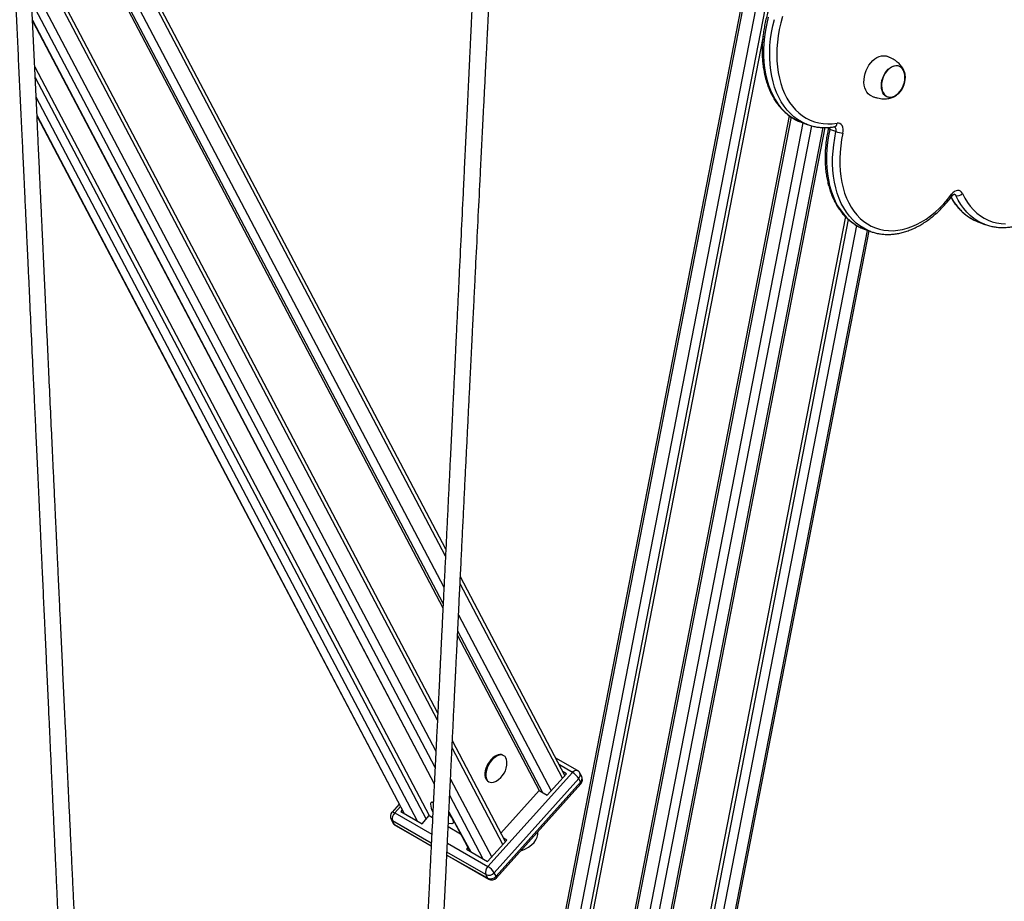
# Model space of a CAD drawing. Units: millimetres. Extents: x 16991 to 32137, y 8106 to 22453.
# Drawn here: x 30198 to 30983, y 11664 to 12366 of the extents above; entities that cross this region are included whole.
import ezdxf

# ---------------------------------------------------------------- set-up
doc = ezdxf.new("R2010")
doc.units = ezdxf.units.MM
doc.layers.add('AXONOMETRIC', color=7, linetype='Continuous')
doc.layers.add('TIPTAP_DIM', color=9, linetype='Continuous')

# ---------------------------------------------------------------- blocks, each defined once
blk = doc.blocks.new('K115 AL_axonometric')
at = {"layer": 'AXONOMETRIC'}
for p, q in [((178.41, 2111.46), (-160.97, 2755.98)), ((178.14, 2105.92), (-160.67, 2749.36)), ((448.61, 2723.46), (-58.72, 111.67)), ((-159.34, 2719.78), (176.93, 2081.17)), ((450.13, 2722.89), (-57.2, 111.1)), ((-47.45, 107.46), (459.88, 2719.25)), ((176.29, 2068.06), (-158.63, 2704.1)), ((-158.44, 2700.01), (176.12, 2064.64)), ((451.09, 2636.96), (-40.5, 106.16)), ((171.99, 1980.69), (-153.9, 2599.59)), ((171.72, 1975.15), (-153.6, 2592.96)), ((-152.25, 2563.35), (170.49, 1950.42)), ((169.85, 1937.32), (-151.54, 2547.66)), ((-150.89, 2533.34), (169.21, 1924.38)), ((-150.83, 2532.16), (169.21, 1924.38)), ((431.21, 2520.38), (-32.54, 132.87)), ((-149.19, 2496.09), (165.2, 1899.03)), ((-148.8, 2487.63), (162.64, 1896.17)), ((155.9, 1894.64), (-148.08, 2471.93)), ((-147.43, 2457.6), (145.19, 1900.82)), ((-147.37, 2456.43), (145.19, 1900.82)), ((452.13, 2457.06), (-7.19, 92.41)), ((453.56, 2456.04), (-5.67, 91.85)), ((4.08, 88.2), (463.1, 2451.33)), ((469.85, 2449.01), (11.03, 86.9)), ((461.02, 2452.11), (461.62, 2451.88)), ((461.62, 2451.88), (466.49, 2450.06)), ((466.49, 2450.06), (466.14, 2450.2)), ((20.73, 86.91), (479.28, 2447.63)), ((22.08, 86.91), (480.64, 2447.6)), ((489.37, 2444.36), (484.49, 2446.19)), ((584.79, 2393.36), (583.64, 2394.48)), ((496.87, 2376.62), (65.65, 156.67)), ((67.47, 151.69), (499.38, 2374.2)), ((602.44, 2372.53), (603.24, 2372.22)), ((603.24, 2372.22), (608.12, 2370.4)), ((608.12, 2370.4), (607.64, 2370.58)), ((505.7, 2369.64), (62.29, 86.92)), ((71.99, 86.92), (514.62, 2365.64)), ((73.35, 86.92), (515.88, 2365.16)), ((511.78, 2366.7), (516.65, 2364.88)), ((516.65, 2364.88), (516.34, 2365)), ((273.37, 1931.13), (190.04, 2089.38)), ((271.36, 1928.89), (189.77, 2083.84)), ((188.55, 2059.1), (262.39, 1918.88)), ((187.74, 2042.57), (252.82, 1918.98)), ((255.65, 1917.34), (187.91, 2045.99)), ((225.95, 1878.22), (183.64, 1958.56)), ((223.94, 1875.97), (183.37, 1953.01)), ((223.97, 1947.25), (223.97, 1947.25)), ((283.28, 1935.03), (266.09, 1944.95)), ((279.28, 1933.54), (268.97, 1939.49)), ((211.99, 1858.46), (279.28, 1933.54)), ((259.18, 1915.3), (274.56, 1932.46)), ((274.56, 1932.46), (271.84, 1934.04)), ((286.7, 1930.19), (285.2, 1933.03)), ((182.17, 1928.25), (214.97, 1865.96)), ((211.97, 1926.46), (211.97, 1926.46)), ((284.31, 1928.66), (217.02, 1853.58)), ((218.52, 1850.74), (285.81, 1925.82)), ((218.7, 1849.45), (285.99, 1924.52)), ((285.81, 1925.82), (284.31, 1928.66)), ((208.23, 1864.43), (181.53, 1915.13)), ((222.37, 1885), (252.82, 1918.98)), ((252.82, 1918.98), (259.18, 1915.3)), ((141.28, 1908.25), (135.52, 1901.82)), ((167.07, 1909.89), (167.07, 1909.89)), ((142.27, 1906.37), (137.75, 1901.32)), ((137.75, 1901.32), (167.22, 1884.31)), ((143.66, 1903.73), (142.46, 1902.39)), ((142.46, 1902.39), (159.44, 1892.6)), ((180.9, 1902.17), (197.52, 1870.61)), ((181.39, 1901.24), (180.9, 1902.17)), ((180.9, 1902.17), (198.33, 1870.14)), ((134.82, 1896.15), (136.31, 1893.31)), ((137.53, 1892.07), (136.04, 1894.91)), ((166.86, 1877.11), (136.04, 1894.91)), ((137.53, 1892.07), (166.75, 1874.85)), ((138.24, 1891.31), (166.75, 1874.85)), ((159.44, 1892.6), (165.2, 1899.03)), ((165.2, 1899.03), (167.87, 1897.49)), ((184.94, 1893.87), (184.94, 1893.87)), ((184.94, 1893.87), (184.94, 1893.87)), ((180.33, 1890.3), (190.13, 1884.64)), ((179.69, 1877.11), (211.99, 1858.46)), ((211.76, 1862.39), (227.14, 1879.55)), ((227.14, 1879.55), (224.42, 1881.12)), ((210.28, 1852.04), (179.34, 1869.91)), ((195.99, 1873.52), (194.79, 1872.19)), ((194.79, 1872.19), (211.76, 1862.39)), ((179.23, 1867.65), (212.48, 1848.45)), ((179.23, 1867.65), (211.78, 1849.21)), ((211.78, 1849.21), (210.28, 1852.04)), ((218.52, 1850.74), (217.02, 1853.58))]:
    blk.add_line(p, q, dxfattribs=at)
at = {"layer": 'AXONOMETRIC', "flags": 128}
for points in [[(435.38, 2535.69), (434.14, 2530.48), (433.14, 2525.25), (432.39, 2520.04), (431.9, 2514.86), (431.67, 2509.75), (431.69, 2504.71), (431.97, 2499.78), (432.51, 2494.97), (433.3, 2490.31), (434.34, 2485.82), (435.63, 2481.51), (437.16, 2477.41), (438.92, 2473.54), (440.91, 2469.9), (443.11, 2466.53), (445.52, 2463.42), (448.13, 2460.6), (450.92, 2458.08), (453.89, 2455.87), (457.02, 2453.98), (460.29, 2452.41), (461.02, 2452.11)], [(466.14, 2450.2), (465.16, 2450.59), (461.89, 2452.15), (458.77, 2454.05), (455.8, 2456.26), (453.01, 2458.78), (450.4, 2461.6), (447.99, 2464.71), (445.78, 2468.08), (443.79, 2471.72), (442.03, 2475.59), (440.5, 2479.69), (439.22, 2484), (438.17, 2488.49), (437.38, 2493.15), (436.85, 2497.96), (436.56, 2502.89), (436.54, 2507.92), (436.78, 2513.04), (437.27, 2518.22), (438.01, 2523.43), (439.01, 2528.66), (440.26, 2533.87)], [(446.74, 2536.07), (445.35, 2530.99), (444.21, 2525.89), (443.32, 2520.79), (442.68, 2515.71), (442.3, 2510.68), (442.18, 2505.71), (442.31, 2500.83), (442.7, 2496.07), (443.35, 2491.45), (444.26, 2486.98), (445.41, 2482.69), (446.8, 2478.6), (448.43, 2474.73), (450.29, 2471.09), (452.38, 2467.71), (454.67, 2464.59), (457.16, 2461.76), (459.85, 2459.22), (462.71, 2456.99), (465.73, 2455.07), (468.9, 2453.49), (472.21, 2452.24), (475.63, 2451.32), (479.16, 2450.76), (482.78, 2450.54), (486.46, 2450.66), (490.2, 2451.14)], [(517.92, 2472.58), (516.46, 2473.31), (515.13, 2474.37), (513.98, 2475.74), (513.04, 2477.38), (512.34, 2479.26), (511.88, 2481.33), (511.68, 2483.56), (511.73, 2485.89), (512.05, 2488.27), (512.61, 2490.67), (513.42, 2493.01), (514.45, 2495.26), (515.68, 2497.37), (517.08, 2499.29), (518.63, 2500.97), (520.29, 2502.39), (522.03, 2503.52), (523.8, 2504.33), (525.58, 2504.79), (527.32, 2504.91), (528.99, 2504.69), (529.82, 2504.43)], [(534.37, 2471.84), (532.82, 2471.6), (531.33, 2471.71), (529.94, 2472.16), (528.7, 2472.95), (527.62, 2474.04), (526.74, 2475.42), (526.09, 2477.04), (525.69, 2478.86), (525.54, 2480.83), (525.64, 2482.89), (526, 2485), (526.61, 2487.08), (527.45, 2489.09), (528.49, 2490.97), (529.71, 2492.68), (531.07, 2494.15), (532.55, 2495.35), (534.09, 2496.26), (535.65, 2496.84), (537.2, 2497.08), (538.68, 2496.97), (540.07, 2496.52), (541.32, 2495.73), (542.4, 2494.64), (543.27, 2493.26), (543.92, 2491.64), (544.33, 2489.82), (544.48, 2487.85), (544.37, 2485.79), (544.01, 2483.69), (543.41, 2481.6), (542.57, 2479.59), (541.53, 2477.71), (540.31, 2476.01), (538.94, 2474.53), (537.47, 2473.33), (535.93, 2472.42), (534.37, 2471.84)], [(535.64, 2496.65), (534.1, 2496.08), (532.58, 2495.19), (531.13, 2494), (529.79, 2492.55), (528.59, 2490.87), (527.56, 2489.02), (526.74, 2487.04), (526.14, 2484.99), (525.78, 2482.91), (525.68, 2480.88), (525.83, 2478.94), (526.23, 2477.15), (526.87, 2475.55), (527.73, 2474.2), (528.79, 2473.12), (530.02, 2472.35), (531.39, 2471.9), (532.85, 2471.79), (534.38, 2472.03), (535.92, 2472.6), (537.43, 2473.49), (538.88, 2474.68), (540.23, 2476.13), (541.43, 2477.81), (542.45, 2479.66), (543.28, 2481.64), (543.88, 2483.7), (544.23, 2485.77), (544.34, 2487.8), (544.19, 2489.74), (543.79, 2491.53), (543.15, 2493.13), (542.29, 2494.48), (541.23, 2495.56), (540, 2496.33), (538.63, 2496.78), (537.16, 2496.89), (535.64, 2496.65)], [(540.31, 2476.24), (541.5, 2477.93), (542.52, 2479.79), (543.33, 2481.78), (543.91, 2483.84), (544.25, 2485.91), (544.33, 2487.94), (544.17, 2489.87), (543.75, 2491.65), (543.09, 2493.23), (542.22, 2494.57), (541.15, 2495.63), (539.91, 2496.38), (539.56, 2496.52)], [(530.46, 2472.16), (531.49, 2471.88), (532.95, 2471.8), (534.48, 2472.06), (536.02, 2472.65), (537.53, 2473.57), (538.98, 2474.77), (540.31, 2476.24)], [(494.89, 2443.17), (495.13, 2444.84), (495.11, 2446.45), (494.81, 2447.91), (494.26, 2449.17), (493.49, 2450.16), (492.52, 2450.84), (491.41, 2451.17), (490.2, 2451.14)], [(590.12, 2394.93), (591.99, 2391.31), (594.08, 2387.93), (596.38, 2384.82), (598.88, 2382), (601.57, 2379.47), (604.43, 2377.25), (607.46, 2375.35), (610.64, 2373.77), (613.95, 2372.53), (617.38, 2371.64), (620.91, 2371.08), (624.53, 2370.87)], [(484.49, 2446.19), (483.45, 2440.96), (482.66, 2435.74), (482.13, 2430.56), (481.85, 2425.43), (481.83, 2420.38), (482.07, 2415.43), (482.56, 2410.6), (483.31, 2405.91), (484.31, 2401.39), (485.55, 2397.05), (487.04, 2392.92), (488.76, 2389), (490.71, 2385.32), (492.88, 2381.9), (495.26, 2378.75), (497.83, 2375.88), (500.59, 2373.3), (503.53, 2371.04), (506.63, 2369.09), (509.88, 2367.47), (511.78, 2366.7)], [(484.49, 2446.19), (484, 2446.39), (483.64, 2446.57), (483.41, 2446.74), (483.33, 2446.88), (483.33, 2446.9)], [(484.49, 2446.19), (484.61, 2447.02), (484.6, 2447.79)], [(516.34, 2365), (514.75, 2365.65), (511.51, 2367.27), (508.41, 2369.22), (505.47, 2371.48), (502.71, 2374.06), (500.13, 2376.93), (497.75, 2380.08), (495.59, 2383.5), (493.64, 2387.18), (491.91, 2391.09), (490.43, 2395.23), (489.18, 2399.57), (488.18, 2404.09), (487.43, 2408.78), (486.94, 2413.61), (486.7, 2418.56), (486.72, 2423.61), (487, 2428.74), (487.54, 2433.92), (488.33, 2439.14), (489.37, 2444.36)], [(489.37, 2444.36), (489.49, 2445.2), (489.48, 2446), (489.33, 2446.74), (489.05, 2447.37), (488.67, 2447.86), (488.18, 2448.2), (488.12, 2448.24)], [(494.89, 2443.17), (493.88, 2438.07), (493.12, 2432.97), (492.61, 2427.91), (492.36, 2422.91), (492.37, 2417.99), (492.64, 2413.17), (493.17, 2408.48), (493.95, 2403.93), (494.98, 2399.55), (496.26, 2395.36), (497.78, 2391.38), (499.53, 2387.63), (501.51, 2384.12), (503.7, 2380.87), (506.1, 2377.9), (508.69, 2375.22), (511.47, 2372.84), (514.41, 2370.77), (517.51, 2369.03), (520.76, 2367.61), (524.13, 2366.54), (527.61, 2365.8), (531.18, 2365.41), (534.84, 2365.37), (538.55, 2365.68), (542.31, 2366.33), (546.09, 2367.33), (549.89, 2368.67), (553.67, 2370.34), (557.43, 2372.33), (561.14, 2374.64), (564.8, 2377.25), (568.37, 2380.16), (571.85, 2383.34), (575.22, 2386.79), (578.46, 2390.49), (581.56, 2394.42)], [(590.12, 2394.93), (589.43, 2396.03), (588.53, 2396.84), (587.46, 2397.3), (586.29, 2397.41), (585.05, 2397.16), (583.81, 2396.55), (582.63, 2395.62), (581.56, 2394.42)], [(581.56, 2394.42), (581.85, 2393.98), (582.01, 2393.59), (582.06, 2393.28), (581.98, 2393.06)], [(607.64, 2370.58), (605.65, 2371.42), (602.43, 2373.1), (599.36, 2375.11), (596.45, 2377.42), (593.72, 2380.05), (591.17, 2382.97), (588.83, 2386.17), (586.7, 2389.64), (584.79, 2393.36)], [(223.97, 1947.25), (222.84, 1947.69), (221.56, 1947.8), (220.17, 1947.59), (218.71, 1947.04), (217.23, 1946.19), (215.78, 1945.05), (214.39, 1943.66), (213.11, 1942.07), (211.97, 1940.32), (211.02, 1938.46), (210.28, 1936.56), (209.78, 1934.66), (209.52, 1932.83), (209.52, 1931.12), (209.78, 1929.59), (210.28, 1928.27)], [(227.16, 1941.43), (227.13, 1942.18), (226.88, 1943.71), (226.37, 1945.03), (225.63, 1946.08), (224.68, 1946.84), (223.55, 1947.28), (222.27, 1947.4), (220.88, 1947.18), (219.42, 1946.63), (217.94, 1945.78), (216.48, 1944.64), (215.09, 1943.26), (213.81, 1941.66), (212.68, 1939.91), (211.73, 1938.05), (210.99, 1936.15), (210.48, 1934.25), (210.23, 1932.42), (210.23, 1930.71), (210.48, 1929.18), (210.99, 1927.86)], [(279.28, 1933.54), (279.94, 1934.18), (280.62, 1934.69), (281.31, 1935.05), (281.99, 1935.23), (282.61, 1935.25), (283.17, 1935.09), (283.28, 1935.03)], [(210.28, 1928.27), (211.02, 1927.22), (211.97, 1926.46), (211.97, 1926.46)], [(210.99, 1927.86), (211.73, 1926.81), (212.68, 1926.05), (213.81, 1925.61), (215.09, 1925.49), (216.48, 1925.71), (217.94, 1926.26), (218.61, 1926.61)], [(285.99, 1924.52), (286.04, 1924.59), (286.11, 1924.89), (286.03, 1925.31), (285.81, 1925.82)], [(168.42, 1909.43), (168.02, 1909.51), (167.17, 1909.53), (166.56, 1909.29), (166.23, 1908.81), (166.16, 1908.11)], [(135.52, 1901.82), (135.68, 1901.93), (136.03, 1901.97), (136.51, 1901.88), (137.09, 1901.66), (137.75, 1901.32)], [(183.28, 1892.78), (183.57, 1892.8), (184.17, 1893.03), (184.51, 1893.52), (184.57, 1894.23), (184.35, 1895.16), (183.85, 1896.27), (183.1, 1897.52), (182.11, 1898.89), (180.92, 1900.33), (181.39, 1901.24)], [(137.53, 1892.07), (137.88, 1891.58), (138.24, 1891.31)], [(180.44, 1892.97), (180.76, 1892.92), (183.28, 1892.78)], [(212.48, 1848.45), (212.13, 1848.72), (211.78, 1849.21)], [(218.7, 1849.45), (218.75, 1849.51), (218.82, 1849.81), (218.74, 1850.23), (218.52, 1850.74)]]:
    blk.add_lwpolyline(points, dxfattribs=at)
at = {"layer": 'AXONOMETRIC'}
for centre, radius, start, end in [((487.35, 2450.99), 2.85, 285.06246, 2.98156), ((496.72, 2465.02), 21.92, 250.39828, 265.21017), ((582.87, 2392.55), 2.09, 22.82239, 68.08645), ((586.11, 2398.68), 5.49, 256.08784, 316.92654), ((618.35, 2411.58), 42.17, 207.83847, 247.84229), ((210.26, 1941.3), 16.9, 299.59182, 0.41356), ((271.9, 1920.89), 14.65, 32.0351, 59.7122), ((280.78, 1930.7), 5, 27.76943, 60.00249), ((281.63, 1931.48), 3.89, 313.54272, 23.47348), ((283.13, 1928.64), 3.89, 313.54156, 23.47277), ((282.27, 1927.86), 5, 318.13146, 27.76954), ((182.99, 1909.67), 16.9, 185.29751, 207.45782), ((167.33, 1908.42), 1.49, 42.74569, 99.99116), ((139.24, 1898.48), 5, 138.1322, 207.76976), ((142.19, 1896.7), 6.41, 133.89576, 196.24169), ((137.55, 1897.61), 3.09, 208.03738, 240.76339), ((140.74, 1895.64), 5, 207.76875, 240.0017), ((139.04, 1894.77), 3.09, 208.03719, 240.76358), ((216.44, 1853.84), 6.41, 133.89576, 196.24169), ((212.64, 1857.25), 5.72, 245.62438, 320.02314), ((204.61, 1845.81), 14.64, 32.03124, 59.71608), ((214.14, 1854.41), 5.72, 245.62436, 320.02314), ((214.98, 1852.78), 5, 240.00257, 318.13204)]:
    blk.add_arc(centre, radius, start, end, dxfattribs=at)
blk.add_ellipse((226.49, 1883.3), major_axis=(25.24, 2.13), ratio=0.571777, start_param=5.140385, end_param=6.335648, dxfattribs=at)
for points, knots in [([(-182.13, 2916.46), (-182.02, 2914.05), (-181.71, 2907.76), (-181.24, 2897.9), (-180.72, 2887.19), (-180.25, 2877.42), (-179.83, 2868.6), (-179.45, 2860.85), (-179.13, 2854.13), (-178.85, 2848.29), (-178.59, 2842.88), (-178.34, 2837.59), (-177.78, 2825.96), (-176.9, 2807.82), (-175.92, 2787.26), (-175.12, 2770.58), (-174.51, 2757.94), (-173.91, 2745.31), (-173.3, 2732.66), (-172.69, 2719.82), (-172.05, 2706.52), (-171.51, 2695.07), (-171.06, 2685.6), (-170.71, 2678.43), (-170.38, 2671.49), (-170.08, 2665.07), (-169.8, 2659.34), (-169.56, 2654.27), (-169.35, 2649.74), (-169.15, 2645.69), (-168.97, 2641.78), (-168.77, 2637.69), (-168.55, 2633.01), (-168.3, 2627.65), (-168.02, 2621.73), (-167.72, 2615.51), (-167.28, 2606.19), (-166.7, 2594.11), (-166.01, 2579.37), (-165.32, 2565.01), (-164.66, 2550.88), (-163.86, 2534.15), (-162.95, 2514.75), (-161.91, 2492.64), (-160.86, 2470.53), (-159.96, 2451.29), (-159.18, 2434.75), (-158.52, 2420.73), (-157.95, 2408.5), (-157.48, 2398.54), (-157.14, 2391.33), (-156.85, 2385), (-156.59, 2379.5), (-156.35, 2374.32), (-156.1, 2368.94), (-155.81, 2362.92), (-155.5, 2356.27), (-155.17, 2349.2), (-154.69, 2338.81), (-154.07, 2325.56), (-153.14, 2305.64), (-152.05, 2282.15), (-150.98, 2259.26), (-150.13, 2240.77), (-149.47, 2226.68), (-148.82, 2212.48), (-148.15, 2198.11), (-147.47, 2183.46), (-146.78, 2168.41), (-146.06, 2152.85), (-145.51, 2140.93), (-145.15, 2133.06), (-144.99, 2129.63), (-144.86, 2126.81), (-144.76, 2124.59), (-144.67, 2122.62), (-144.57, 2120.5), (-144.44, 2117.7), (-144.28, 2114.18), (-144.09, 2110.11), (-143.89, 2105.8), (-143.69, 2101.38), (-143.39, 2094.91), (-143, 2086.27), (-142.51, 2075.56), (-142.02, 2064.87), (-141.46, 2052.74), (-140.84, 2039.27), (-140.16, 2024.36), (-139.49, 2009.61), (-138.81, 1994.76), (-138.11, 1979.55), (-137.51, 1966.36), (-137.01, 1955.27), (-136.62, 1946.75), (-136.26, 1938.73), (-135.93, 1931.54), (-135.66, 1925.63), (-135.43, 1920.63), (-135.23, 1916.05), (-135, 1911.03), (-134.74, 1905.44), (-134.35, 1896.82), (-133.84, 1885.44), (-133.21, 1871.67), (-132.61, 1858.34), (-132.03, 1845.42), (-131.45, 1832.73), (-130.88, 1820.09), (-130.29, 1807.03), (-129.68, 1793.55), (-129.06, 1779.65), (-128.43, 1765.62), (-127.77, 1751.14), (-127.2, 1738.33), (-126.7, 1727.22), (-126.3, 1718.3), (-125.92, 1709.82), (-125.58, 1702.25), (-125.29, 1695.75), (-125.03, 1690.1), (-124.8, 1684.88), (-124.56, 1679.41), (-124.3, 1673.71), (-124.03, 1667.59), (-123.73, 1661.07), (-123.4, 1653.63), (-123.02, 1645.13), (-122.6, 1635.62), (-122.13, 1625.1), (-121.61, 1613.58), (-121.05, 1601.02), (-120.66, 1592.29), (-120.46, 1587.76)], [0, 0, 0, 0, 0.005432, 0.014205, 0.022266, 0.029616, 0.036254, 0.042181, 0.047117, 0.051421, 0.055366, 0.059342, 0.06335, 0.081642, 0.10028, 0.10979, 0.119299, 0.128809, 0.138318, 0.147853, 0.157813, 0.16834, 0.173704, 0.179204, 0.184544, 0.189372, 0.193687, 0.197489, 0.200813, 0.203929, 0.206621, 0.209642, 0.213168, 0.217199, 0.221735, 0.226534, 0.231262, 0.242763, 0.253809, 0.264556, 0.27519, 0.285712, 0.302353, 0.318994, 0.335635, 0.352301, 0.362428, 0.372989, 0.383965, 0.390061, 0.395487, 0.400243, 0.40434, 0.407906, 0.411954, 0.416484, 0.421497, 0.42696, 0.43245, 0.444959, 0.456866, 0.477422, 0.497969, 0.508559, 0.519149, 0.529792, 0.540606, 0.551597, 0.56286, 0.574589, 0.586737, 0.589779, 0.592359, 0.594476, 0.59613, 0.597381, 0.598917, 0.600932, 0.603701, 0.606865, 0.610113, 0.61344, 0.616844, 0.624727, 0.632939, 0.641018, 0.64887, 0.660336, 0.671442, 0.682536, 0.693629, 0.704981, 0.716893, 0.723408, 0.730027, 0.736129, 0.741537, 0.746251, 0.749478, 0.752828, 0.756606, 0.760813, 0.765449, 0.776062, 0.786504, 0.796534, 0.806163, 0.815672, 0.825182, 0.834691, 0.845152, 0.855612, 0.866073, 0.876839, 0.888288, 0.894998, 0.901916, 0.908425, 0.914123, 0.91901, 0.923094, 0.926884, 0.930779, 0.935448, 0.939755, 0.944586, 0.950161, 0.956553, 0.963763, 0.97164, 0.980305, 0.989758, 1, 1, 1, 1]), ([(-106.51, 1588.02), (-106.68, 1592.46), (-107.1, 1601.03), (-107.69, 1613.39), (-108.24, 1624.76), (-108.74, 1635.14), (-109.19, 1644.53), (-109.59, 1652.8), (-109.94, 1659.99), (-110.23, 1666.16), (-110.49, 1671.51), (-110.71, 1676.07), (-110.91, 1680.16), (-111.1, 1684.27), (-111.33, 1689.01), (-111.6, 1694.57), (-111.9, 1700.91), (-112.24, 1707.9), (-112.6, 1715.51), (-113.09, 1725.56), (-113.67, 1737.62), (-114.32, 1751.29), (-114.95, 1764.39), (-115.56, 1777.15), (-116.16, 1789.78), (-116.77, 1802.43), (-117.37, 1815.1), (-117.98, 1827.85), (-118.59, 1840.77), (-119.23, 1854.03), (-119.79, 1865.98), (-120.3, 1876.59), (-120.73, 1885.75), (-121.16, 1894.76), (-121.56, 1903.15), (-121.88, 1909.93), (-122.13, 1915.21), (-122.32, 1919.24), (-122.51, 1923.07), (-122.69, 1927.02), (-122.9, 1931.32), (-123.12, 1936), (-123.39, 1941.76), (-123.72, 1948.66), (-124.09, 1956.55), (-124.47, 1964.58), (-124.96, 1974.95), (-125.56, 1987.55), (-126.26, 2002.42), (-126.96, 2017.18), (-127.65, 2031.98), (-128.36, 2047.06), (-129.07, 2061.99), (-129.76, 2076.76), (-130.42, 2090.85), (-130.93, 2101.63), (-131.27, 2109.02), (-131.47, 2113.19), (-131.65, 2116.96), (-131.79, 2120.11), (-131.91, 2122.56), (-132.01, 2124.78), (-132.14, 2127.57), (-132.33, 2131.51), (-132.57, 2136.7), (-132.85, 2142.62), (-133.34, 2153.16), (-133.99, 2167.03), (-134.78, 2184.1), (-135.71, 2204.02), (-136.81, 2227.61), (-137.91, 2251.17), (-138.81, 2270.77), (-139.55, 2286.53), (-140.28, 2302.36), (-140.88, 2315.41), (-141.36, 2325.74), (-141.71, 2333.33), (-142.07, 2341.09), (-142.43, 2348.96), (-142.79, 2356.64), (-143.12, 2363.82), (-143.4, 2370.03), (-143.65, 2375.32), (-143.86, 2379.92), (-144.07, 2384.52), (-144.3, 2389.5), (-144.56, 2395.06), (-144.84, 2401.21), (-145.14, 2407.84), (-145.57, 2417.18), (-146.11, 2428.85), (-146.74, 2442.56), (-147.82, 2466.26), (-149.37, 2500.14), (-150.99, 2535.51), (-152.2, 2562.08), (-153.01, 2580.05), (-153.86, 2598.62), (-154.54, 2613.6), (-155.03, 2624.53), (-155.32, 2630.83), (-155.57, 2636.34), (-155.78, 2641.08), (-155.97, 2645.35), (-156.16, 2649.52), (-156.37, 2654.02), (-156.6, 2659.12), (-156.86, 2665.01), (-157.17, 2671.71), (-157.49, 2678.97), (-157.83, 2686.49), (-158.17, 2693.93), (-158.58, 2702.98), (-159.05, 2713.49), (-159.59, 2725.44), (-160.12, 2737.1), (-160.64, 2748.69), (-161.16, 2760.27), (-161.85, 2775.72), (-162.72, 2795), (-163.75, 2817.89), (-164.5, 2834.68), (-164.98, 2845.4), (-165.2, 2850.47), (-165.45, 2856), (-165.73, 2862.2), (-166.04, 2869.12), (-166.4, 2877.27), (-166.82, 2886.74), (-167.31, 2897.62), (-167.66, 2905.47), (-167.85, 2909.69), (-167.86, 2909.96)], [0, 0, 0, 0, 0.0100992, 0.0194501, 0.0280526, 0.0359068, 0.0430127, 0.0493702, 0.0546791, 0.0593281, 0.0633721, 0.0668255, 0.0696885, 0.0726483, 0.0761583, 0.0804517, 0.0852598, 0.0905516, 0.0963271, 0.1025229, 0.1133699, 0.1237119, 0.1335488, 0.1431084, 0.1526673, 0.1622263, 0.1718259, 0.1814088, 0.1911764, 0.2011419, 0.211515, 0.2182811, 0.2252371, 0.2323087, 0.2387213, 0.2442693, 0.2477028, 0.2506952, 0.2534211, 0.2563951, 0.2596506, 0.2631876, 0.2670063, 0.2727166, 0.2788354, 0.2849226, 0.2909393, 0.302343, 0.3135231, 0.3246758, 0.3358284, 0.3471145, 0.3589027, 0.3697094, 0.3806237, 0.3908787, 0.3941748, 0.3973918, 0.4003489, 0.4027272, 0.4045209, 0.4059136, 0.4077633, 0.4108631, 0.4148429, 0.4195594, 0.4243015, 0.4387435, 0.451053, 0.463042, 0.483939, 0.5045934, 0.516516, 0.5284387, 0.5403613, 0.5524381, 0.5580548, 0.5638001, 0.5696741, 0.5756768, 0.5816559, 0.5871005, 0.5919689, 0.5957564, 0.5991028, 0.6024274, 0.6061929, 0.6103994, 0.615047, 0.6201357, 0.6254405, 0.6362401, 0.6466071, 0.6565522, 0.6900101, 0.7234865, 0.7368, 0.7502911, 0.7642594, 0.7789428, 0.7842693, 0.7890681, 0.7932375, 0.7967773, 0.7998169, 0.8029354, 0.8062435, 0.8100161, 0.8145214, 0.8195924, 0.8252265, 0.8310084, 0.8366406, 0.8421229, 0.8515399, 0.8604831, 0.8692455, 0.878008, 0.8867705, 0.895533, 0.9130579, 0.9305203, 0.9474914, 0.9511482, 0.9548441, 0.9590026, 0.9636977, 0.9689298, 0.9746985, 0.9821864, 0.99042, 0.9993992, 1, 1, 1, 1]), ([(206.27, 2692.24), (206.16, 2690.03), (205.88, 2684.14), (205.45, 2674.87), (204.97, 2664.73), (204.53, 2655.49), (204.14, 2647.14), (203.79, 2639.8), (203.49, 2633.45), (203.23, 2627.92), (202.99, 2622.79), (202.75, 2617.79), (202.41, 2610.64), (201.97, 2601.29), (201.42, 2589.62), (200.84, 2577.51), (200.33, 2566.74), (199.89, 2557.39), (199.52, 2549.64), (199.16, 2542.03), (198.82, 2534.9), (198.52, 2528.58), (198.26, 2523.06), (198.04, 2518.49), (197.86, 2514.62), (197.69, 2511.04), (197.5, 2507.12), (197.29, 2502.62), (197.04, 2497.49), (196.77, 2491.84), (196.34, 2482.73), (195.76, 2470.57), (195.04, 2455.63), (194.35, 2441.14), (193.67, 2426.92), (193, 2412.86), (191.5, 2381.6), (190.1, 2352.39), (188.78, 2325.12), (188.39, 2316.99), (187.99, 2308.64), (187.58, 2300.08), (187.16, 2291.45), (186.78, 2283.67), (186.46, 2277.01), (186.2, 2271.6), (185.97, 2266.77), (185.75, 2262.22), (185.52, 2257.56), (185.27, 2252.38), (184.99, 2246.61), (184.68, 2240.25), (184.36, 2233.53), (184.03, 2226.68), (183.7, 2219.94), (183.24, 2210.47), (182.65, 2198.42), (181.9, 2182.98), (181.12, 2166.95), (180.3, 2150.17), (179.49, 2133.39), (178.66, 2116.57), (177.84, 2099.64), (177, 2082.48), (176.35, 2069.22), (175.89, 2059.92), (175.63, 2054.67), (175.37, 2049.33), (175.1, 2043.9), (174.83, 2038.39), (174.57, 2033.01), (174.32, 2027.89), (174.09, 2023.33), (173.9, 2019.45), (173.74, 2016.13), (173.58, 2012.86), (173.36, 2008.44), (173.07, 2002.59), (172.71, 1995.25), (172.31, 1987.09), (171.88, 1978.4), (171.44, 1969.53), (170.9, 1958.69), (170.28, 1946.14), (169.58, 1931.85), (168.88, 1917.85), (168.19, 1903.86), (167.48, 1889.6), (166.86, 1877.14), (166.33, 1866.45), (165.9, 1857.82), (165.49, 1849.5), (165.11, 1841.9), (164.78, 1835.28), (164.5, 1829.71), (164.25, 1824.68), (164, 1819.65), (163.72, 1814.01), (163.41, 1807.78), (163.07, 1801.12), (162.61, 1791.75), (162.02, 1780.08), (161.33, 1766.32), (160.66, 1752.95), (160, 1739.78), (159.33, 1726.34), (158.64, 1712.59), (157.93, 1698.45), (157.21, 1684.11), (156.47, 1669.41), (155.7, 1654.19), (155.07, 1641.7), (154.6, 1632.43), (154.32, 1626.88), (154.08, 1622.14), (153.87, 1617.88), (153.66, 1613.72), (153.44, 1609.32), (153.19, 1604.5), (152.92, 1599.14), (152.62, 1593.15), (152.29, 1586.67), (151.81, 1577.21), (151.21, 1565.27), (150.49, 1551.18), (149.81, 1537.76), (149.16, 1524.82), (148.65, 1514.77), (148.28, 1507.49), (148.03, 1502.68), (147.76, 1497.45), (147.47, 1491.57), (147.13, 1485.03), (146.74, 1477.32), (146.28, 1468.35), (145.76, 1458.05), (145.19, 1446.82), (144.79, 1439.02), (144.58, 1434.96)], [0, 0, 0, 0, 0.005272, 0.014047, 0.022111, 0.029462, 0.036102, 0.042029, 0.046966, 0.051269, 0.055216, 0.059193, 0.063203, 0.072271, 0.081502, 0.091063, 0.101167, 0.107185, 0.113381, 0.119647, 0.125349, 0.130381, 0.134743, 0.138505, 0.141286, 0.143985, 0.147057, 0.150635, 0.154717, 0.159305, 0.1641, 0.176463, 0.188313, 0.199754, 0.211055, 0.222228, 0.233328, 0.285649, 0.291941, 0.298407, 0.305046, 0.311861, 0.318849, 0.325637, 0.330429, 0.334738, 0.338565, 0.341953, 0.345584, 0.349697, 0.354291, 0.359368, 0.364862, 0.370333, 0.375696, 0.380952, 0.392915, 0.404445, 0.417791, 0.431138, 0.444485, 0.457832, 0.47126, 0.48487, 0.498786, 0.50289, 0.507065, 0.511313, 0.515632, 0.520023, 0.524455, 0.528471, 0.53224, 0.535327, 0.537739, 0.540169, 0.543117, 0.548295, 0.554135, 0.560631, 0.567749, 0.574881, 0.581799, 0.593619, 0.604822, 0.615921, 0.627019, 0.638225, 0.649947, 0.656755, 0.663738, 0.670557, 0.676608, 0.681878, 0.686369, 0.689889, 0.693892, 0.698376, 0.703342, 0.708773, 0.714271, 0.725688, 0.73661, 0.747119, 0.757583, 0.768046, 0.779167, 0.790405, 0.801769, 0.813375, 0.825484, 0.838074, 0.843178, 0.847594, 0.851322, 0.854498, 0.857754, 0.861235, 0.864995, 0.869256, 0.874017, 0.879279, 0.88472, 0.896591, 0.907778, 0.918327, 0.928598, 0.938663, 0.942302, 0.94598, 0.950119, 0.954792, 0.959999, 0.96574, 0.973192, 0.981386, 0.990322, 1, 1, 1, 1]), ([(158.58, 1434.8), (158.77, 1438.77), (159.13, 1446.42), (159.65, 1457.46), (160.13, 1467.59), (160.56, 1476.83), (160.96, 1485.18), (161.3, 1492.51), (161.6, 1498.87), (161.86, 1504.4), (162.11, 1509.53), (162.34, 1514.56), (162.75, 1523.12), (163.33, 1535.37), (164.1, 1551.55), (164.73, 1565.01), (165.23, 1575.58), (165.58, 1582.93), (165.92, 1589.92), (166.2, 1595.84), (166.42, 1600.55), (166.6, 1604.27), (166.76, 1607.74), (166.94, 1611.46), (167.14, 1615.76), (167.39, 1620.83), (167.66, 1626.59), (167.97, 1633.04), (168.3, 1639.98), (168.74, 1649.25), (169.27, 1660.41), (169.88, 1673.19), (170.47, 1685.47), (171.04, 1697.48), (171.62, 1709.43), (172.19, 1721.43), (172.73, 1732.67), (173.23, 1743.2), (173.7, 1753.02), (174.19, 1763.03), (174.68, 1773.3), (175.19, 1783.91), (175.71, 1794.79), (176.18, 1804.5), (176.57, 1812.64), (176.87, 1818.88), (177.13, 1824.27), (177.37, 1829.15), (177.6, 1833.99), (177.86, 1839.25), (178.15, 1845.28), (178.48, 1852.12), (178.84, 1859.61), (179.21, 1867.33), (179.59, 1875.03), (180.05, 1884.58), (180.6, 1895.96), (181.24, 1909.18), (181.88, 1922.34), (182.52, 1935.58), (183.08, 1947.05), (183.56, 1956.82), (183.95, 1964.9), (184.35, 1973.22), (184.76, 1981.58), (185.13, 1989.14), (185.45, 1995.67), (185.72, 2001.15), (185.96, 2006.15), (186.18, 2010.58), (186.37, 2014.52), (186.57, 2018.51), (186.8, 2023.23), (187.09, 2029.16), (187.42, 2036.04), (187.78, 2043.39), (188.14, 2050.72), (188.49, 2057.88), (189.03, 2068.77), (189.74, 2083.3), (190.63, 2101.43), (191.51, 2119.32), (192.39, 2137.09), (193.26, 2154.85), (194.1, 2171.89), (194.91, 2188.27), (195.71, 2204.28), (196.38, 2217.79), (196.92, 2228.81), (197.33, 2236.94), (197.71, 2244.7), (198.06, 2251.75), (198.35, 2257.59), (198.59, 2262.44), (198.81, 2266.78), (199.04, 2271.41), (199.3, 2276.59), (199.58, 2282.32), (199.89, 2288.54), (200.22, 2295.03), (200.66, 2303.86), (201.2, 2314.73), (201.84, 2327.52), (203.35, 2357.8), (204.88, 2388.48), (206.45, 2419.7), (207.15, 2433.65), (207.86, 2447.7), (208.59, 2462.16), (209.35, 2477.36), (210, 2490.16), (210.5, 2500.02), (210.82, 2506.38), (211.1, 2512.04), (211.35, 2517.01), (211.58, 2521.46), (211.78, 2525.52), (211.99, 2529.62), (212.22, 2534.1), (212.48, 2539.31), (212.78, 2545.24), (213.3, 2555.55), (214.02, 2569.68), (214.91, 2587.18), (215.76, 2603.91), (216.39, 2616.36), (216.82, 2624.78), (217.06, 2629.59), (217.33, 2634.83), (217.63, 2640.7), (217.96, 2647.24), (218.35, 2654.95), (218.81, 2663.91), (219.33, 2674.13), (219.69, 2681.23), (219.88, 2684.89)], [0, 0, 0, 0, 0.009539, 0.018363, 0.026471, 0.033863, 0.040539, 0.0465, 0.051465, 0.055793, 0.059769, 0.063793, 0.067868, 0.080297, 0.093196, 0.106713, 0.112582, 0.118566, 0.124358, 0.129375, 0.132763, 0.135663, 0.138317, 0.141082, 0.144594, 0.148636, 0.153244, 0.158418, 0.164133, 0.169892, 0.18068, 0.1909, 0.200585, 0.21015, 0.219715, 0.22928, 0.238951, 0.246686, 0.254541, 0.262516, 0.270714, 0.279196, 0.287961, 0.296835, 0.302505, 0.30749, 0.311792, 0.315441, 0.319202, 0.323406, 0.328051, 0.33367, 0.339805, 0.346035, 0.352191, 0.358274, 0.368954, 0.379478, 0.389999, 0.40052, 0.411248, 0.417518, 0.423979, 0.430632, 0.437472, 0.444031, 0.448774, 0.453155, 0.457175, 0.460781, 0.463773, 0.466639, 0.470354, 0.475105, 0.480867, 0.486865, 0.49273, 0.498463, 0.504064, 0.518856, 0.533321, 0.547586, 0.561788, 0.57599, 0.590193, 0.602691, 0.615322, 0.628608, 0.635116, 0.641779, 0.648117, 0.653756, 0.658696, 0.662128, 0.665403, 0.669103, 0.673245, 0.677829, 0.682855, 0.688169, 0.6934, 0.704039, 0.714241, 0.724091, 0.776696, 0.787855, 0.799013, 0.810172, 0.821564, 0.833712, 0.846634, 0.852286, 0.857376, 0.861901, 0.865859, 0.869316, 0.872572, 0.875597, 0.879153, 0.883323, 0.888107, 0.893385, 0.908065, 0.922029, 0.935377, 0.948226, 0.9519, 0.955601, 0.959763, 0.964462, 0.969699, 0.975472, 0.982965, 0.991204, 1, 1, 1, 1]), ([(461.54, 2586.03), (460.96, 2585.42), (459.31, 2583.69), (456.66, 2580.66), (453.66, 2576.88), (450.79, 2572.91), (448.08, 2568.77), (445.53, 2564.47), (443.16, 2560.03), (440.97, 2555.47), (438.96, 2550.8), (437.16, 2546.05), (435.56, 2541.23), (434.17, 2536.36), (432.99, 2531.46), (432.04, 2526.54), (431.31, 2521.63), (430.8, 2516.74), (430.53, 2511.9), (430.49, 2507.11), (430.68, 2502.41), (431.11, 2497.8), (431.77, 2493.31), (432.65, 2488.94), (433.77, 2484.73), (435.11, 2480.69), (436.67, 2476.83), (438.45, 2473.17), (440.44, 2469.73), (442.62, 2466.52), (444.99, 2463.55), (447.55, 2460.84), (450.26, 2458.4), (453.14, 2456.24), (456.15, 2454.38), (458.78, 2453.01), (460.43, 2452.38), (461.02, 2452.11)], [0, 0, 0, 0, 0.015657, 0.045145, 0.074625, 0.104099, 0.133566, 0.163024, 0.192478, 0.221927, 0.251373, 0.280819, 0.310266, 0.339714, 0.369169, 0.39863, 0.428099, 0.45758, 0.487072, 0.516575, 0.546091, 0.575619, 0.605155, 0.634696, 0.664233, 0.693759, 0.72326, 0.75272, 0.782125, 0.811455, 0.840691, 0.869818, 0.898829, 0.927722, 0.956505, 0.985198, 1, 1, 1, 1]), ([(544.28, 2490.12), (544.14, 2490.8), (543.88, 2492.03), (543.21, 2493.74), (542.42, 2495.25), (541.44, 2496.68), (540.29, 2498.02), (538.98, 2499.27), (537.49, 2500.46), (535.82, 2501.58), (533.93, 2502.64), (531.91, 2503.61), (530.51, 2504.16), (529.82, 2504.43)], [0, 0, 0, 0, 0.096095, 0.173304, 0.251146, 0.328103, 0.406144, 0.487183, 0.573591, 0.667887, 0.771993, 0.886452, 1, 1, 1, 1]), ([(517.92, 2472.58), (518.66, 2472.32), (520.16, 2471.78), (522.46, 2471.17), (524.7, 2470.73), (526.8, 2470.5), (528.78, 2470.47), (530.66, 2470.62), (532.47, 2470.96), (534.23, 2471.52), (535.93, 2472.3), (537.25, 2473.13), (537.98, 2473.71), (538.22, 2473.9)], [0, 0, 0, 0, 0.11997, 0.241927, 0.351329, 0.449222, 0.538336, 0.622009, 0.703799, 0.785807, 0.870661, 0.957845, 1, 1, 1, 1]), ([(466.14, 2450.2), (466.57, 2450.06), (468.08, 2449.44), (470.79, 2448.69), (474.23, 2447.99), (477.76, 2447.61), (481.36, 2447.54), (484.81, 2447.74), (487.06, 2448.08), (488.09, 2448.24)], [0, 0, 0, 0, 0.064446, 0.224111, 0.383781, 0.543637, 0.703861, 0.86459, 1, 1, 1, 1]), ([(607.64, 2370.58), (607.91, 2370.5), (609.28, 2369.92), (611.83, 2369.18), (615.26, 2368.42), (618.78, 2367.99), (622.36, 2367.86), (626, 2368.04), (629.68, 2368.52), (633.39, 2369.3), (637.11, 2370.39), (640.84, 2371.78), (644.54, 2373.47), (648.22, 2375.44), (651.85, 2377.69), (655.43, 2380.22), (658.92, 2383), (662.33, 2386.04), (665.63, 2389.31), (668.83, 2392.8), (671.89, 2396.5), (674.82, 2400.39), (677.59, 2404.46), (680.21, 2408.7), (682.66, 2413.08), (684.93, 2417.59), (687.02, 2422.21), (688.91, 2426.93), (690.6, 2431.72), (692.08, 2436.57), (693.35, 2441.46), (694.39, 2446.38), (695.21, 2451.18), (695.57, 2454.34), (695.75, 2455.86)], [0, 0, 0, 0, 0.008515, 0.039842, 0.071165, 0.102517, 0.133936, 0.165451, 0.197078, 0.228828, 0.260697, 0.292675, 0.324747, 0.356895, 0.389102, 0.421349, 0.453623, 0.485913, 0.518208, 0.550502, 0.58279, 0.615071, 0.647344, 0.679609, 0.711866, 0.744119, 0.776367, 0.808614, 0.840861, 0.87311, 0.905364, 0.937624, 0.969894, 1, 1, 1, 1]), ([(483.33, 2446.9), (483.14, 2446.04), (482.6, 2443.53), (481.88, 2439.38), (481.24, 2434.48), (480.83, 2429.61), (480.65, 2424.79), (480.7, 2420.03), (480.99, 2415.36), (481.5, 2410.8), (482.25, 2406.35), (483.23, 2402.05), (484.44, 2397.9), (485.87, 2393.93), (487.52, 2390.15), (489.38, 2386.58), (491.45, 2383.23), (493.71, 2380.11), (496.16, 2377.25), (498.78, 2374.65), (501.56, 2372.32), (504.49, 2370.27), (507.56, 2368.52), (510.02, 2367.34), (511.48, 2366.84), (511.84, 2366.71)], [0, 0, 0, 0, 0.0243764, 0.0703657, 0.116374, 0.1624011, 0.2084454, 0.2545094, 0.3005918, 0.346689, 0.3928006, 0.4389155, 0.4850167, 0.5310942, 0.5771234, 0.6230803, 0.6689373, 0.714665, 0.7602382, 0.8056357, 0.8508479, 0.8958786, 0.9407476, 0.9854934, 1, 1, 1, 1]), ([(483.33, 2446.9), (483.43, 2447.58), (483.42, 2447.32), (483.36, 2447.04), (483.33, 2446.9)], [0, 0, 0, 0, 0.529243, 1, 1, 1, 1]), ([(488.09, 2448.24), (488.12, 2448.24), (488.14, 2448.24), (488.13, 2448.24), (488.12, 2448.24)], [0, 0, 0, 0, 0.865745, 1, 1, 1, 1]), ([(581.98, 2393.06), (582.08, 2393.19), (582.37, 2393.56), (582.88, 2394.04), (583.39, 2394.36), (583.71, 2394.46), (583.72, 2394.46), (583.73, 2394.46)], [0, 0, 0, 0, 0.113098, 0.339482, 0.56448, 0.793816, 1, 1, 1, 1]), ([(516.34, 2365), (517.19, 2364.7), (519.15, 2363.97), (522.32, 2363.19), (525.8, 2362.62), (529.36, 2362.36), (532.97, 2362.4), (536.64, 2362.75), (540.34, 2363.41), (544.06, 2364.37), (547.78, 2365.63), (551.5, 2367.19), (555.19, 2369.04), (558.85, 2371.18), (562.44, 2373.59), (565.97, 2376.26), (569.42, 2379.19), (572.77, 2382.36), (576.01, 2385.76), (579.1, 2389.32), (581.03, 2391.83), (581.98, 2393.06)], [0, 0, 0, 0, 0.041487, 0.093832, 0.146199, 0.198653, 0.251247, 0.304021, 0.356994, 0.41017, 0.463537, 0.517073, 0.570749, 0.624534, 0.6784, 0.732321, 0.786275, 0.840245, 0.894217, 0.948182, 1, 1, 1, 1]), ([(581.06, 2391.89), (581.29, 2391.48), (582.15, 2389.91), (583.87, 2387.4), (586.2, 2384.38), (588.72, 2381.63), (591.41, 2379.14), (594.26, 2376.93), (597.25, 2375.01), (599.97, 2373.55), (601.73, 2372.85), (602.41, 2372.58)], [0, 0, 0, 0, 0.044458, 0.171303, 0.297754, 0.42375, 0.549248, 0.674225, 0.798726, 0.922817, 1, 1, 1, 1])]:
    blk.add_open_spline(points, degree=3, knots=knots, dxfattribs=at)

msp = doc.modelspace()

# ---------------------------------------------------------------- block references
at = {"layer": 'TIPTAP_DIM'}
msp.add_blockref('K115 AL_axonometric', (30359.11, 9832.82), dxfattribs=at)

doc.saveas('drawing.dxf')
